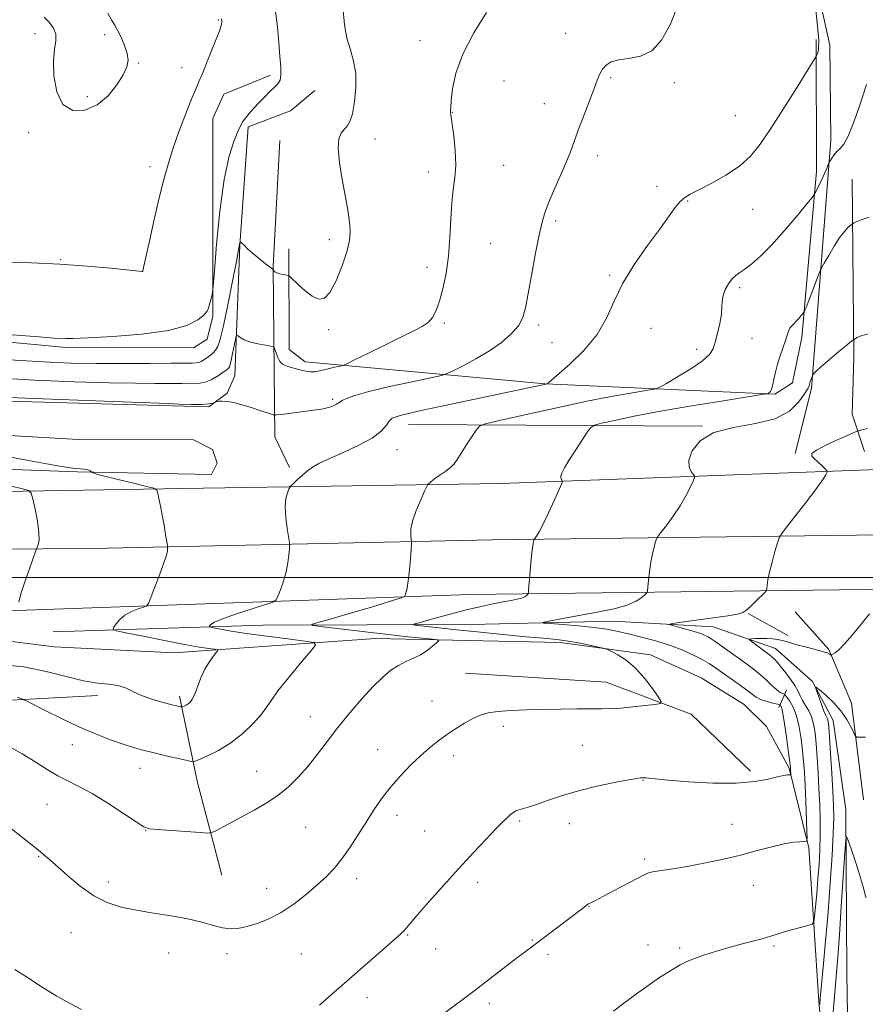
# Model space of a CAD drawing. Extents: x 2154800 to 2157700, y 322300 to 325200.
# Drawn here: x 2156011 to 2156284, y 324362 to 324681 of the extents above; entities that cross this region are included whole.
import ezdxf

# ---------------------------------------------------------------- set-up
doc = ezdxf.new("R2010")
doc.units = 0
doc.header["$MEASUREMENT"] = 0
for name, color, linetype, lineweight in [('32000', 7, 'Continuous', 0), ('DTM HARD BREAKLINE', 7, 'Continuous', 0), ('DTM SPOT ELEVATION', 2, 'Continuous', 13), ('INDEX CONTOUR', 41, 'Continuous', 13), ('INTERMEDIATE CONTOUR', 44, 'Continuous', 0)]:
    doc.layers.add(name, color=color, linetype=linetype, lineweight=lineweight)

msp = doc.modelspace()

# ---------------------------------------------------------------- linework, layer by layer
at = {"layer": '32000', "flags": 128}
msp.add_lwpolyline([(2157500, 324500), (2155000, 324500)], dxfattribs=at)
at = {"layer": 'DTM HARD BREAKLINE', "extrusion": (0.0550382988621748, -0.0003351765365399137, 0.9984841878142325), "elevation": 119626.9542384632, "flags": 128}
msp.add_lwpolyline([(337673.9269564655, -2150796.075196558), (337673.9269564655, -2150891.461550404)], dxfattribs=at)
at = {"layer": 'DTM HARD BREAKLINE', "extrusion": (0.03976137589157448, 0.0521214027545566, 0.9978488825278637), "elevation": 103709.6845886923, "flags": 128}
msp.add_lwpolyline([(-1517083.137457338, -1562076.860679582), (-1517158.492115508, -1562135.894050585), (-1517234.261285173, -1562190.94486955), (-1517292.268220649, -1562233.213617943), (-1517345.811957734, -1562271.197926761)], dxfattribs=at)
at = {"layer": 'DTM HARD BREAKLINE', "extrusion": (0.08802952986080842, -0.04876010677446341, 0.9949237427360089), "elevation": 175045.8225401535, "flags": 128}
msp.add_lwpolyline([(1328640.106308668, -1720121.435604256), (1328640.106308669, -1720106.72851413)], dxfattribs=at)
at = {"layer": 'DTM HARD BREAKLINE', "extrusion": (0.1954006553108862, 0.4322262495476802, 0.880340305283146), "elevation": 562508.531460506, "flags": 128}
msp.add_lwpolyline([(-1831147.445600647, -1041728.812055258), (-1831147.445600647, -1041735.705806051)], dxfattribs=at)
at = {"layer": 'DTM HARD BREAKLINE', "extrusion": (-0.5239095726892062, -0.201393443490983, 0.8276227646479148), "elevation": -1194040.223739819, "flags": 128}
msp.add_lwpolyline([(470756.2305219769, 1762537.265750832), (470784.3839464977, 1762531.671442318), (470815.2689721058, 1762527.591516682)], dxfattribs=at)
at = {"layer": 'DTM HARD BREAKLINE'}
for points in [[(2156261.7, 324540.17, 1060.21), (2156267.01, 324561.22, 1061.76), (2156273.24, 324641.66, 1066.43), (2156272.95, 324672.41, 1067.46), (2156262.08, 324721.52, 1068.24)], [(2156268.48, 324674.28, 1068.24), (2156268.67, 324631.44, 1066.39), (2156263.89, 324577.73, 1063.57), (2156260.85, 324563.07, 1063.36), (2156255.15, 324559.41, 1063.87), (2156180.89, 324562.73, 1068.03), (2156102.98, 324569.83, 1072.76), (2156097.85, 324573.81, 1073.2), (2156097.75, 324606.47, 1074.29)], [(2156091.81, 324662.65, 1076.34), (2156076.6, 324656.56, 1077.24), (2156073.07, 324648.68, 1077.18), (2156073.05, 324584.63, 1075.84), (2156071.21, 324577.19, 1075.42), (2156066.78, 324574.39, 1075.5), (2156024.36, 324574.62, 1075.77), (2155946.45, 324581.93, 1075.9), (2155914.57, 324589.26, 1076.19), (2155896.13, 324609.45, 1076.99)], [(2155889.55, 324582.31, 1074.24), (2155898.32, 324574.55, 1072.1), (2155932.98, 324565.55, 1070.5), (2155984.17, 324557.77, 1069.53), (2156055.88, 324555.7, 1069.78), (2156071.79, 324555.21, 1069.87), (2156077.69, 324559.72, 1070.2), (2156080.18, 324565.26, 1071.09), (2156081.8, 324607.63, 1073.97), (2156084.51, 324645.95, 1075.69), (2156098.25, 324651.17, 1075.16), (2156106.07, 324657.69, 1075.1)], [(2156094.77, 324641.47, 1074.87), (2156092.62, 324600.72, 1074.07), (2156092.94, 324566.79, 1071.36), (2156093.15, 324545.58, 1069.34), (2156097.91, 324535.66, 1068.31)], [(2156284.18, 324540.81, 1059.01), (2156280.24, 324552.86, 1060.8), (2156280.71, 324571.11, 1061.68), (2156280.15, 324629, 1064.77)], [(2156029.15, 324534.23, 1070.12), (2156072.64, 324533.37, 1068.99), (2156074.51, 324537, 1068.77), (2156072.98, 324541.44, 1068.77), (2156066.8, 324544.56, 1068.82), (2156029.47, 324544.63, 1068.71), (2155977.27, 324547.73, 1069.28), (2155918.63, 324557.99, 1071.34)], [(2155020.4, 324442.6, 1105.99), (2155051.78, 324451.78, 1104.53), (2155088.69, 324462.47, 1104.32), (2155184.2, 324485.92, 1102.62), (2155287.63, 324502.83, 1100.59), (2155395.26, 324512.76, 1097.17), (2155508.51, 324519.01, 1093.24), (2155625.73, 324521.37, 1088.42), (2155776.02, 324524.67, 1082.58), (2155920.95, 324526.47, 1076.58), (2156070.01, 324528.94, 1069.26), (2156166.35, 324530.48, 1064.94), (2156288.5, 324534.96, 1059.24), (2156406.37, 324534.43, 1053.16), (2156532.26, 324537.5, 1048.28), (2156683.72, 324539.15, 1043.95)], [(2155025.22, 324425.08, 1105.61), (2155096.16, 324445.8, 1103.46), (2155198.63, 324470.33, 1101.9), (2155293.67, 324485.26, 1099.85), (2155379.26, 324493.1, 1097.29), (2155482.91, 324498.6, 1093.64), (2155629.66, 324502.51, 1088.58), (2155781.43, 324504.96, 1082.07), (2155913.66, 324508.23, 1076.5), (2156038.9, 324509.43, 1070.99), (2156163.61, 324512.13, 1064.68), (2156306.88, 324514, 1057.47), (2156448.11, 324517.86, 1051.36), (2156567.82, 324521.01, 1046.9), (2156684.09, 324521.66, 1044.07)], [(2155028.53, 324407.27, 1103.89), (2155083.98, 324425.58, 1103.03), (2155161.33, 324445.14, 1101.8), (2155244.3, 324460.2, 1099.63), (2155328.97, 324471.77, 1098.07), (2155429.8, 324479.76, 1095.37), (2155547.63, 324482.75, 1090.78), (2155668.98, 324484.74, 1085.86), (2155797.1, 324484.18, 1081.39), (2155915.36, 324485.94, 1076.41), (2156024.7, 324489.88, 1071.31), (2156156.37, 324494.45, 1064.98), (2156284.49, 324496.12, 1058.34), (2156402.79, 324497.29, 1052.64), (2156548.76, 324498.07, 1047.65), (2156678.89, 324500.83, 1044.06), (2156684.54, 324500.95, 1043.95)], [(2156283.86, 324427.96, 1055.1), (2156279.96, 324459.27, 1056.49), (2156272.6, 324476.67, 1058.18), (2156261.69, 324488.9, 1059.21)], [(2156282.16, 324071.72, 1039.65), (2156280.27, 324158.66, 1042.38), (2156279.14, 324231.61, 1045.41), (2156279.49, 324305.85, 1049.27), (2156278.44, 324371.59, 1052.45), (2156278.14, 324424.83, 1054.27), (2156274.05, 324453.63, 1055.33), (2156267.35, 324466.29, 1056.08), (2156255.37, 324476.99, 1057.18), (2156235.16, 324484.01, 1059.05), (2156202.9, 324485.82, 1061.11), (2156156.67, 324484.75, 1062.85), (2156089.23, 324484.52, 1066.89), (2156021.38, 324482.39, 1071.22)], [(2155793.19, 324479.36, 1081.16), (2155900.5, 324480.39, 1075.93), (2155982.14, 324482.44, 1072.88), (2156021.64, 324477.52, 1071.37), (2156060.47, 324475.56, 1070.9), (2156125.75, 324480.21, 1066.85), (2156185.57, 324478.88, 1064.41), (2156214.88, 324474.91, 1063.61), (2156231.28, 324467.44, 1063.55), (2156245.15, 324458.87, 1063.32), (2156252.43, 324451.73, 1062.92), (2156259.77, 324438.23, 1062.2), (2156266.17, 324412.41, 1059.81), (2156269.4, 324362.81, 1056.17), (2156273.93, 324310.68, 1052.3), (2156274.81, 324263.18, 1048.58), (2156274.02, 324213.12, 1045.49), (2156274.75, 324159.25, 1043.73), (2156276.59, 324099.88, 1041.98), (2156276.86, 324071.46, 1041.37)], [(2156035.79, 324461.74, 1069.62), (2155991.48, 324459.41, 1066.63), (2155966.71, 324454.93, 1064.57), (2155951.89, 324452.03, 1063.12), (2155936.84, 324451.46, 1063.19), (2155918.84, 324448.32, 1062.72), (2155868.47, 324459.29, 1067.37), (2155828.54, 324465.06, 1072.83), (2155782.48, 324468.01, 1076.15), (2155740.9, 324469.52, 1079.79), (2155716.29, 324469.92, 1081.45)], [(2156154.91, 324469.03, 1065.18), (2156200.54, 324466.08, 1064.78), (2156228, 324455.74, 1063.61), (2156247.27, 324437.26, 1062.58)]]:
    msp.add_polyline3d(points, dxfattribs=at)
at = {"layer": 'DTM SPOT ELEVATION'}
for p in [(2156074.89, 324680.51, 1078.13), (2156187.43, 324676.21, 1070.79), (2156015.44, 324676.1, 1079.82), (2156038.07, 324675.74, 1080.33), (2156140.24, 324673.87, 1072.48), (2156049.02, 324666.57, 1079.89), (2156063.12, 324665.09, 1078.6), (2156167.37, 324660.82, 1071.34), (2156201.91, 324661.86, 1069.79), (2156222.55, 324660.23, 1069.76), (2156032.42, 324655.7, 1080.39), (2156180.44, 324653.41, 1070.76), (2156150.65, 324650.59, 1071.97), (2156242.32, 324649.52, 1068.99), (2156013.44, 324644.04, 1079.65), (2156125.62, 324641.96, 1073.35), (2156197.75, 324636.65, 1069.49), (2156052.69, 324633.08, 1078.43), (2156167.28, 324633.5, 1071.13), (2156142.89, 324631.29, 1072.57), (2156216.99, 324626.64, 1068.33), (2156226.95, 324621.92, 1067.91), (2156247.92, 324619.26, 1067.16), (2156184.13, 324615.39, 1069.71), (2156110.84, 324609.42, 1074.39), (2156163.13, 324608.25, 1070.96), (2156023.8, 324602.88, 1078.08), (2156142.43, 324600.41, 1072.6), (2156050.3, 324599.19, 1078.01), (2156201.66, 324597.81, 1068.21), (2156243.7, 324593.87, 1065.71), (2156148.1, 324582.41, 1071.74), (2156178.59, 324581.74, 1069.66), (2156215.01, 324580.65, 1067.06), (2156110.56, 324580.24, 1073.83), (2156247.73, 324577.44, 1064.98), (2156182.98, 324576.05, 1069.04), (2156229.77, 324573.85, 1066.48), (2156111.95, 324557.65, 1070.26), (2156132.78, 324541.35, 1067.22), (2156144.08, 324459.99, 1064.74), (2156104.69, 324454.87, 1066.81), (2156167.24, 324451.73, 1063.51), (2156027.53, 324445.81, 1067.22), (2156126.49, 324444.26, 1064.65), (2156192.8, 324445.62, 1062.91), (2156151.09, 324442.24, 1063.54), (2156049.52, 324438.21, 1067.29), (2156087.25, 324437.18, 1066.81), (2156212.39, 324434.32, 1061.93), (2156019.36, 324426.56, 1065.02), (2156132.73, 324423, 1063.51), (2156051.33, 324418.06, 1065.96), (2156103.2, 324419.06, 1065.05), (2156172.45, 324421.07, 1061.79), (2156188.62, 324420.22, 1061.31), (2156241.24, 324420.05, 1060.53), (2156141.72, 324417.87, 1062.87), (2156016.62, 324409.66, 1063.88), (2156212.97, 324408.85, 1060.28), (2156119.63, 324402.4, 1063.53), (2156039.26, 324401.34, 1064.53), (2156090.51, 324399.36, 1064.7), (2156158.91, 324401.22, 1061.59), (2156248.17, 324400.31, 1059.48), (2156194.95, 324393.5, 1059.96), (2156027.14, 324384.92, 1063.08), (2156136.19, 324384.22, 1061.89), (2156145.32, 324379.66, 1061.21), (2156176.59, 324382.53, 1060.1), (2156214.09, 324380.96, 1058.69), (2156224.35, 324380, 1058.31), (2156254.88, 324380.64, 1057.73), (2156058.75, 324378.36, 1063.22), (2156077.64, 324378.2, 1063.58), (2156101.73, 324378.06, 1063.05), (2156181.66, 324377.95, 1059.7), (2156123.04, 324363.94, 1061.47), (2156162.69, 324362.02, 1059.59)]:
    msp.add_point(p, dxfattribs=at)
at = {"layer": 'INDEX CONTOUR', "flags": 128}
for points, elevation in [([(2155997.483, 324558.6840000001), (2156012.3461, 324558.0690000001), (2156029.338, 324557.3950000001), (2156043.731, 324556.8400000001), (2156058.599, 324556.2870000001), (2156062.026, 324556.137), (2156065.996, 324556.0070000001), (2156069.518, 324556.0030000001), (2156071.834, 324556.1930000001), (2156073.101, 324556.4890000001), (2156073.708, 324556.7640000001), (2156074.012, 324556.9219000001), (2156074.243, 324556.9870000001), (2156074.6, 324557.0160000001), (2156075.239, 324557.0490000001), (2156076.143, 324557.0610000001), (2156077.254, 324557.012), (2156078.562, 324556.8551), (2156080.248, 324556.512), (2156082.542, 324555.9000000001), (2156085.517, 324554.991), (2156088.613, 324553.991), (2156091.115, 324553.164), (2156092.583, 324552.714), (2156093.678, 324552.6200000001), (2156095.341, 324552.7980000001), (2156104.951, 324554.0310000001), (2156107.286, 324554.3430000001), (2156108.879, 324554.6030000001), (2156110.113, 324554.8940000001), (2156111.286, 324555.278), (2156112.352, 324555.7080000001), (2156113.181, 324556.115), (2156113.719, 324556.4570000001), (2156114.211, 324556.8110000001), (2156114.979, 324557.2830000001), (2156116.401, 324557.969), (2156119.069, 324558.9260000001), (2156123.632, 324560.2060000001), (2156130.3121, 324561.79), (2156137.627, 324563.3970000001), (2156143.67, 324564.6810000001), (2156147.12, 324565.4350000001), (2156149.007, 324566.0200000001), (2156150.947, 324566.9360000001), (2156154.166, 324568.562), (2156158.316, 324570.7870000001), (2156162.66, 324573.376), (2156166.555, 324576.1170000001), (2156169.746, 324578.876), (2156172.075, 324581.5420000001), (2156173.489, 324584.1460000001), (2156174.363, 324587.2880000001), (2156176.283, 324597.8060000001), (2156177.549, 324604.5200000001), (2156178.711, 324610.4491000001), (2156179.611, 324614.615), (2156180.496, 324617.736), (2156181.715, 324620.9600000001), (2156183.49, 324625.115), (2156185.534, 324629.7740000001), (2156187.431, 324634.192), (2156188.89, 324637.8570000001), (2156190.121, 324641.197), (2156191.455, 324644.8700000001), (2156193.118, 324649.2990000001), (2156196.453, 324658.0630000001), (2156197.574, 324661.0530000001), (2156198.435, 324663.1180000001), (2156199.314, 324664.6420000001), (2156200.479, 324665.9330000001), (2156202.166, 324666.9760000001), (2156204.599, 324667.6790000001), (2156207.878, 324668.0900000001), (2156211.611, 324668.8150000001), (2156215.28, 324670.6040000001), (2156218.476, 324674.0320000001), (2156221.23, 324678.986), (2156223.682, 324685.1850000001)], 1070), ([(2156018.493, 324681.4350000001), (2156020.114, 324679.8140000001), (2156021.43, 324677.9390000001), (2156022.177, 324675.9210000001), (2156022.208, 324673.768), (2156021.84, 324671.0800000001), (2156021.509, 324667.3601), (2156021.626, 324662.41), (2156022.518, 324657.2450000001), (2156024.487, 324653.1790000001), (2156027.678, 324651.2471), (2156031.598, 324651.3450000001), (2156035.6, 324653.088), (2156039.123, 324656.0340000001), (2156041.9701, 324659.512), (2156044.035, 324662.7960000001), (2156045.244, 324665.3620000001), (2156045.656, 324667.5030000001), (2156045.364, 324669.7170000001), (2156044.498, 324672.3341000001), (2156043.339, 324675.0210000001), (2156042.205, 324677.2750000001), (2156041.302, 324678.8330000001), (2156040.378, 324680.3720000001), (2156039.0681, 324682.8050000001)], 1080), ([(2156147.404, 324358.3540000001), (2156158.012, 324366.3500000001), (2156163.329, 324370.3960000001), (2156171.935, 324376.9840000001), (2156174.672, 324379.0530000001), (2156179.166, 324382.4020000001), (2156192.37, 324392.403), (2156193.404, 324393.2040000001), (2156194.568, 324394.16), (2156194.766, 324394.2740000001), (2156195.765, 324394.7590000001), (2156197.07, 324395.414), (2156199.4571, 324396.6509000001), (2156203.102, 324398.5760000001), (2156210.743, 324402.6540000001), (2156212.98, 324403.8300000001), (2156214.483, 324404.4460000001), (2156216.1349, 324404.8), (2156222.212, 324405.6460000001), (2156226.748, 324406.3800000001), (2156232.176, 324407.4240000001), (2156238.082, 324408.7029), (2156243.972, 324410.1050000001), (2156249.408, 324411.512), (2156254.1781, 324412.768), (2156258.127, 324413.7089000001), (2156261.143, 324414.2260000001), (2156263.284, 324414.4220000001), (2156264.65, 324414.4570000001), (2156265.357, 324414.5850000001), (2156265.584, 324415.4530000001), (2156265.529, 324417.8040000001), (2156265.14, 324427.3900000001), (2156264.912, 324432.6120000001), (2156264.698, 324436.861), (2156264.459, 324440.4350000001), (2156264.14, 324443.9290000001), (2156263.687, 324447.7600000001), (2156263.0499, 324451.6550000001), (2156262.181, 324455.1681000001), (2156261.081, 324457.937), (2156259.952, 324459.9380000001), (2156259.046, 324461.2340000001), (2156258.533, 324461.915), (2156258.265, 324462.1830000001), (2156258.011, 324462.268), (2156257.568, 324462.393), (2156256.842, 324462.7570000001), (2156255.764, 324463.5550000001), (2156254.3, 324464.8991), (2156252.546, 324466.588), (2156250.634, 324468.3410000001), (2156248.646, 324469.9580000001), (2156246.477, 324471.566), (2156243.973, 324473.371), (2156238.112, 324477.648), (2156235.501, 324479.4870000001), (2156233.504, 324480.7490000001), (2156231.755, 324481.5980000001), (2156229.727, 324482.3020000001), (2156227.0919, 324483.0630000001), (2156224.315, 324483.8070000001), (2156222.058, 324484.3900000001), (2156220.953, 324484.7300000001), (2156221.499, 324484.9890000001), (2156224.164, 324485.388), (2156239.9391, 324487.6060000001), (2156243.032, 324488.088), (2156244.729, 324488.611), (2156246.055, 324489.5460000001), (2156247.781, 324491.1170000001), (2156249.6701, 324492.9390000001), (2156251.229, 324494.4800000001), (2156252.098, 324495.3691000001), (2156252.433, 324495.8850000001), (2156252.523, 324496.4710000001), (2156252.626, 324497.5190000001), (2156252.883, 324499.2200000001), (2156253.404, 324501.7160000001), (2156254.239, 324504.991), (2156255.186, 324508.4080000001), (2156255.979, 324511.1720000001), (2156256.51, 324512.8140000001), (2156257.296, 324514.1730000001), (2156259.014, 324516.415), (2156262.053, 324520.2980000001), (2156265.67, 324524.9600000001), (2156268.838, 324529.1310000001), (2156270.776, 324531.8370000001), (2156271.687, 324533.273), (2156272.02, 324533.9310000001), (2156272.127, 324534.2640000001), (2156271.974, 324534.5780000001), (2156271.428, 324535.143), (2156270.428, 324536.1321), (2156269.184, 324537.3410000001), (2156267.976, 324538.469), (2156267.132, 324539.322), (2156267.1751, 324540.1410000001), (2156268.673, 324541.2740000001), (2156271.889, 324542.9291000001), (2156275.85, 324544.7590000001), (2156279.273, 324546.2760000001), (2156281.243, 324547.1320000001), (2156282.306, 324547.5300000001), (2156283.372, 324547.812), (2156285.131, 324548.2550000001)], 1060), ([(2156003.87, 324471.768), (2156011.809, 324471.023), (2156019.133, 324469.5870000001), (2156025.614, 324467.8780000001), (2156031.152, 324466.4660000001), (2156035.69, 324465.7470000001), (2156039.355, 324465.425), (2156042.315, 324465.0320000001), (2156044.781, 324464.214), (2156047.127, 324463.0761000001), (2156049.766, 324461.8400000001), (2156052.944, 324460.6960000001), (2156056.239, 324459.7280000001), (2156059.061, 324458.9880000001), (2156062.64, 324458.1030000001), (2156062.931, 324458.0430000001), (2156063.123, 324458.0560000001), (2156063.377, 324458.1510000001), (2156063.818, 324458.3400000001), (2156064.406, 324458.6330000001), (2156065.063, 324459.0410000001), (2156065.73, 324459.616), (2156066.436, 324460.5790000001), (2156067.229, 324462.192), (2156068.153, 324464.5950000001), (2156069.228, 324467.4360000001), (2156070.4671, 324470.241), (2156071.842, 324472.6080000001), (2156073.159, 324474.4270000001), (2156074.181, 324475.6620000001), (2156074.691, 324476.3240000001), (2156074.55, 324476.6070000001), (2156073.635, 324476.7560000001), (2156071.782, 324476.9950000001), (2156068.652, 324477.4700000001), (2156063.862, 324478.3111), (2156057.3711, 324479.5630000001), (2156050.498, 324480.9440000001), (2156044.902, 324482.0870000001), (2156041.8229, 324482.7549000001), (2156040.825, 324483.2181000001), (2156041.052, 324483.8740000001), (2156041.8, 324485.0020000001), (2156042.973, 324486.42), (2156044.625, 324487.8300000001), (2156046.72, 324488.9840000001), (2156048.87, 324489.839), (2156050.595, 324490.403), (2156051.587, 324490.8), (2156052.21, 324491.6070000001), (2156052.999, 324493.5150000001), (2156054.323, 324496.92), (2156055.888, 324501.0290000001), (2156057.236, 324504.7550000001), (2156058.02, 324507.2540000001), (2156058.346, 324508.665), (2156058.43, 324509.3720000001), (2156058.445, 324509.7769000001), (2156058.378, 324510.366), (2156057.791, 324513.9480000001), (2156057.28, 324516.9500000001), (2156056.703, 324520.1540000001), (2156056.127, 324523.1130000001), (2156055.6149, 324525.5760000001), (2156055.235, 324527.3410000001), (2156054.904, 324528.3200000001), (2156053.96, 324528.8770000001), (2156051.593, 324529.491), (2156047.37, 324530.5020000001), (2156042.363, 324531.7160000001), (2156038.019, 324532.7990000001), (2156035.436, 324533.4979000001), (2156034.3, 324533.865), (2156033.949, 324534.0310000001), (2156033.815, 324534.1130000001), (2156033.719, 324534.1860000001), (2156033.317, 324534.5320000001), (2156032.886, 324534.7870000001), (2156032.241, 324534.9980000001), (2156031.338, 324535.1130000001), (2156030.115, 324535.1860000001), (2156028.512, 324535.3), (2156026.254, 324535.5680000001), (2156022.218, 324536.2179), (2156015.072, 324537.5100000001), (2156004.136, 324539.5900000001)], 1070)]:
    msp.add_lwpolyline(points, dxfattribs=dict(at, elevation=elevation))
at = {"layer": 'INTERMEDIATE CONTOUR', "flags": 128}
for points, elevation in [([(2156009.852, 324461.1720000001), (2156011.324, 324460.6250000001), (2156012.621, 324460.035), (2156018.816, 324456.8690000001), (2156024.021, 324454.2840000001), (2156029.663, 324451.6340000001), (2156035.0419, 324449.3330000001), (2156039.879, 324447.459), (2156043.999, 324446.0080000001), (2156047.352, 324444.9450000001), (2156050.375, 324444.1050000001), (2156053.634, 324443.2940000001), (2156057.464, 324442.3800000001), (2156064.338, 324440.7690000001), (2156066.088, 324440.41), (2156067.235, 324440.4850000001), (2156068.761, 324441.0560000001), (2156071.407, 324442.1890000001), (2156074.938, 324443.947), (2156078.879, 324446.3940000001), (2156082.772, 324449.4920000001), (2156086.231, 324452.7940000001), (2156088.893, 324455.7530000001), (2156090.604, 324458.0480000001), (2156092.066, 324460.2750000001), (2156094.1909, 324463.2570000001), (2156097.56, 324467.4800000001), (2156101.412, 324472.088), (2156104.649, 324475.8900000001), (2156106.294, 324478.0200000001), (2156105.837, 324478.9340000001), (2156102.89, 324479.415), (2156097.386, 324480.088), (2156090.573, 324480.9490000001), (2156084.021, 324481.8370000001), (2156078.999, 324482.6130000001), (2156075.548, 324483.2260000001), (2156073.409, 324483.6520000001), (2156072.31, 324483.8900000001), (2156071.953, 324484.0550000001), (2156072.035, 324484.289), (2156072.411, 324484.7260000001), (2156073.591, 324485.4700000001), (2156076.248, 324486.6179000001), (2156080.695, 324488.1840000001), (2156085.815, 324489.8470000001), (2156090.1299, 324491.202), (2156092.561, 324492.013), (2156093.612, 324492.7100000001), (2156094.183, 324493.888), (2156094.983, 324495.9790000001), (2156095.9471, 324498.7530000001), (2156096.819, 324501.8150000001), (2156097.4, 324504.7860000001), (2156097.725, 324507.361), (2156097.8851, 324509.2540000001), (2156097.948, 324510.3620000001), (2156097.88, 324511.327), (2156097.167, 324515.8640000001), (2156096.717, 324519.4430000001), (2156096.524, 324522.893), (2156096.755, 324525.5540000001), (2156097.238, 324527.3950000001), (2156097.718, 324528.5440000001), (2156098.031, 324529.1740000001), (2156098.396, 324529.6440000001), (2156099.125, 324530.3550000001), (2156100.427, 324531.584), (2156102.089, 324533.1050000001), (2156103.793, 324534.567), (2156105.389, 324535.7370000001), (2156107.394, 324536.861), (2156110.492, 324538.3050000001), (2156115.051, 324540.3200000001), (2156120.18, 324542.709), (2156124.675, 324545.16), (2156127.624, 324547.3950000001), (2156129.29, 324549.2690000001), (2156130.231, 324550.6680000001), (2156131.201, 324551.5860000001), (2156133.748, 324552.4540000001), (2156139.615, 324553.8090000001), (2156149.696, 324555.9820000001), (2156161.484, 324558.4870000001), (2156181.444, 324562.7180000001), (2156181.6869, 324562.8720000001), (2156181.7859, 324562.9620000001), (2156181.967, 324563.1550000001), (2156182.784, 324563.9050000001), (2156188.691, 324569.084), (2156193.291, 324573.5480000001), (2156197.543, 324578.6381000001), (2156200.633, 324583.9439000001), (2156203.125, 324589.4670000001), (2156205.926, 324595.3100000001), (2156209.667, 324601.4620000001), (2156213.858, 324607.459), (2156217.728, 324612.7260000001), (2156220.683, 324616.8110000001), (2156222.837, 324619.7670000001), (2156224.476, 324621.7720000001), (2156225.938, 324623.0650000001), (2156227.757, 324624.1250000001), (2156230.515, 324625.4940000001), (2156234.551, 324627.577), (2156239.228, 324630.2480000001), (2156243.664, 324633.2430000001), (2156247.241, 324636.442), (2156250.408, 324640.2970000001), (2156253.878, 324645.4020000001), (2156258.089, 324651.99), (2156262.38, 324658.8410000001), (2156268.435, 324668.6220000001), (2156268.606, 324668.9280000001), (2156268.738, 324669.2100000001), (2156268.92, 324669.6760000001), (2156269.134, 324670.3740000001), (2156269.334, 324671.5080000001), (2156269.353, 324673.9000000001), (2156268.993, 324678.5300000001), (2156268.15, 324685.834)], 1068), ([(2156002.343, 324564.6020000001), (2156015.282, 324563.9240000001), (2156028.183, 324563.3910000001), (2156039.497, 324563.04), (2156048.0711, 324562.8850000001), (2156054.33, 324562.849), (2156059.089, 324562.8320000001), (2156063.034, 324562.7720000001), (2156066.314, 324562.7590000001), (2156068.946, 324562.92), (2156070.973, 324563.3470000001), (2156072.554, 324563.9839000001), (2156073.875, 324564.7370000001), (2156075.08, 324565.5150000001), (2156076.142, 324566.2420000001), (2156077.5799, 324567.2661000001), (2156077.968, 324567.577), (2156078.235, 324567.8640000001), (2156078.4579, 324568.2490000001), (2156078.706, 324568.9920000001), (2156079.04, 324570.3830000001), (2156079.495, 324572.5550000001), (2156080.379, 324577.035), (2156080.619, 324578.1540000001), (2156080.843, 324578.4620000001), (2156081.24, 324578.2210000001), (2156081.984, 324577.6760000001), (2156083.18, 324576.9890000001), (2156084.912, 324576.3009000001), (2156087.162, 324575.7310000001), (2156089.4981, 324575.3030000001), (2156091.383, 324575.0170000001), (2156092.437, 324574.8320000001), (2156092.8979, 324574.5360000001), (2156093.162, 324573.8740000001), (2156093.554, 324572.6990000001), (2156094.119, 324571.278), (2156094.831, 324569.9850000001), (2156095.695, 324569.0980000001), (2156096.837, 324568.5090000001), (2156098.412, 324568.0129000001), (2156100.478, 324567.4641000001), (2156102.704, 324566.9510000001), (2156104.662, 324566.6190000001), (2156106.071, 324566.5780000001), (2156107.2361, 324566.7830000001), (2156108.6121, 324567.1540000001), (2156110.49, 324567.6080000001), (2156112.519, 324568.0580000001), (2156114.185, 324568.4120000001), (2156115.239, 324568.6720000001), (2156116.492, 324569.1980000001), (2156119.015, 324570.442), (2156123.486, 324572.6660000001), (2156128.991, 324575.3890000001), (2156134.221, 324577.9400000001), (2156138.147, 324579.8250000001), (2156140.8729, 324581.251), (2156142.784, 324582.6030000001), (2156144.228, 324584.2411000001), (2156145.409, 324586.4450000001), (2156146.496, 324589.4710000001), (2156147.602, 324593.501), (2156148.625, 324598.415), (2156149.409, 324604.0160000001), (2156149.86, 324610.0480000001), (2156150.136, 324616.0080000001), (2156150.462, 324621.3290000001), (2156150.976, 324625.6610000001), (2156151.494, 324629.5040000001), (2156151.749, 324633.5700000001), (2156151.561, 324638.2980000001), (2156151.098, 324643.0330000001), (2156150.616, 324646.8450000001), (2156150.121, 324650.5320000001), (2156150.098, 324651.0520000001), (2156150.145, 324652.1790000001), (2156150.3201, 324654.4360000001), (2156150.752, 324658.2080000001), (2156151.8461, 324663.3360000001), (2156154.072, 324669.5250000001), (2156157.6471, 324676.3640000001), (2156161.755, 324682.9660000001)], 1072), ([(2156007.202, 324570.5190000001), (2156018.218, 324569.7790000001), (2156027.027, 324569.388), (2156035.263, 324569.241), (2156044.066, 324569.241), (2156052.611, 324569.3100000001), (2156059.579, 324569.3770000001), (2156066.436, 324569.403), (2156067.708, 324569.474), (2156068.5771, 324569.6570000001), (2156069.254, 324569.9300000001), (2156069.821, 324570.2530000001), (2156070.3519, 324570.5970000001), (2156071.5619, 324571.4421000001), (2156072.335, 324572.0071), (2156073.165, 324572.7110000001), (2156073.959, 324573.5870000001), (2156074.674, 324574.8150000001), (2156075.458, 324577.153), (2156076.51, 324581.5080000001), (2156077.932, 324588.2880000001), (2156079.45, 324595.9280000001), (2156080.695, 324602.3640000001), (2156081.394, 324606.0580000001), (2156081.764, 324608.084), (2156081.865, 324608.3190000001), (2156081.911, 324608.3750000001), (2156082.01, 324608.452), (2156082.226, 324608.4270000001), (2156082.6369, 324608.148), (2156083.318, 324607.4950000001), (2156084.344, 324606.4790000001), (2156085.791, 324605.1459000001), (2156087.651, 324603.5800000001), (2156089.583, 324602.04), (2156091.164, 324600.8250000001), (2156092.081, 324600.1510000001), (2156092.47, 324599.8950000001), (2156092.616, 324599.838), (2156092.647, 324599.7800000001), (2156092.6971, 324599.6290000001), (2156092.813, 324599.3540000001), (2156093.119, 324599.0020000001), (2156093.761, 324598.6410000001), (2156094.8039, 324598.327), (2156095.991, 324598.0800000001), (2156096.987, 324597.91), (2156097.592, 324597.7700000001), (2156098.145, 324597.398), (2156100.837, 324594.8210000001), (2156103.033, 324592.8470000001), (2156105.288, 324591.1020000001), (2156107.2869, 324590.1200000001), (2156109.13, 324590.3680000001), (2156111.021, 324592.2970000001), (2156113.0719, 324596.0930000001), (2156115.027, 324600.8780000001), (2156116.541, 324605.5050000001), (2156117.359, 324609.1010000001), (2156117.604, 324611.8599), (2156117.489, 324614.251), (2156117.185, 324616.7321000001), (2156116.6859, 324619.7450000001), (2156114.98, 324628.8520000001), (2156114.091, 324634.2990000001), (2156113.647, 324638.9820000001), (2156113.905, 324642.0960000001), (2156114.676, 324643.9440000001), (2156115.6579, 324645.1040000001), (2156116.604, 324646.1510000001), (2156117.473, 324647.6500000001), (2156118.274, 324650.16), (2156118.98, 324654.0160000001), (2156119.414, 324658.6470000001), (2156119.36, 324663.2570000001), (2156118.6911, 324667.2600000001), (2156117.644, 324670.9130000001), (2156116.543, 324674.6840000001), (2156115.696, 324678.9500000001), (2156115.345, 324683.7270000001)], 1074), ([(2156008.092, 324578.5530000001), (2156016.862, 324577.8780000001), (2156021.608, 324577.496), (2156025.409, 324577.339), (2156027.783, 324577.3611000001), (2156032.649, 324577.5560000001), (2156040.672, 324578.0200000001), (2156050.135, 324578.8230000001), (2156058.7309, 324580.028), (2156064.664, 324581.6340000001), (2156068.203, 324583.3850000001), (2156070.13, 324584.9610000001), (2156071.149, 324586.1400000001), (2156071.648, 324587.0910000001), (2156071.932, 324588.0790000001), (2156072.842, 324591.5020000001), (2156073.01, 324592.3030000001), (2156073.204, 324594.289), (2156073.59, 324599.1630000001), (2156074.304, 324607.9130000001), (2156075.353, 324618.6729000001), (2156076.716, 324628.8590000001), (2156078.328, 324636.4271000001), (2156079.946, 324641.4720000001), (2156081.288, 324644.6220000001), (2156082.173, 324646.501), (2156082.841, 324647.6960000001), (2156083.639, 324648.7870000001), (2156084.83, 324650.2290000001), (2156086.36, 324651.9730000001), (2156088.093, 324653.8450000001), (2156089.891, 324655.6820000001), (2156091.599, 324657.3590000001), (2156093.062, 324658.762), (2156094.151, 324659.8730000001), (2156094.846, 324661.0451), (2156095.156, 324662.7270000001), (2156095.111, 324665.2881000001), (2156094.831, 324668.7720000001), (2156094.4559, 324673.1479000001), (2156094.044, 324678.3330000001), (2156093.319, 324684.0610000001)], 1076), ([(2156005.605, 324602.153), (2156014.393, 324601.8670000001), (2156023.507, 324601.4710000001), (2156032.354, 324600.8510000001), (2156040.091, 324600.1450000001), (2156050.137, 324599.1060000001), (2156050.342, 324599.0950000001), (2156050.406, 324599.263), (2156050.669, 324600.3910000001), (2156052.559, 324608.9620000001), (2156054.116, 324615.941), (2156055.731, 324622.952), (2156057.2051, 324628.9280000001), (2156058.675, 324634.2100000001), (2156060.366, 324639.496), (2156062.403, 324645.2250000001), (2156064.517, 324650.8080000001), (2156066.344, 324655.4000000001), (2156067.641, 324658.474), (2156068.664, 324660.7860000001), (2156069.789, 324663.4120000001), (2156071.274, 324667.0900000001), (2156075.2081, 324677.0780000001), (2156075.708, 324678.3800000001), (2156075.94, 324679.16), (2156076.031, 324679.8210000001), (2156076.023, 324680.4270000001), (2156075.936, 324680.9620000001)], 1078), ([(2156006.153, 324445.8370000001), (2156011.303, 324442.9050000001), (2156015.7111, 324440.187), (2156019.467, 324437.7920000001), (2156022.845, 324435.7710000001), (2156026.14, 324434.0839000001), (2156029.718, 324432.3320000001), (2156033.966, 324430.0270000001), (2156039.0361, 324426.898), (2156044.131, 324423.5480000001), (2156048.2209, 324420.7990000001), (2156050.684, 324419.2480000001), (2156052.5309, 324418.5960000001), (2156055.183, 324418.3210000001), (2156069.01, 324417.3410000001), (2156071.487, 324417.2051000001), (2156072.803, 324417.3720000001), (2156074.086, 324417.9830000001), (2156086.5, 324424.6190000001), (2156090.367, 324426.8520000001), (2156094.111, 324429.3580000001), (2156097.583, 324432.1950000001), (2156100.821, 324435.371), (2156103.912, 324438.8810000001), (2156106.957, 324442.7210000001), (2156110.121, 324446.887), (2156113.583, 324451.3790000001), (2156117.431, 324456.1190000001), (2156121.372, 324460.7170000001), (2156125.024, 324464.7060000001), (2156128.104, 324467.736), (2156130.748, 324469.9280000001), (2156133.194, 324471.5160000001), (2156135.629, 324472.7380000001), (2156138.036, 324473.8180000001), (2156140.348, 324474.9820000001), (2156142.482, 324476.3670000001), (2156144.285, 324477.763), (2156145.589, 324478.8750000001), (2156146.205, 324479.4970000001), (2156145.8469, 324479.785), (2156144.211, 324479.9850000001), (2156141.042, 324480.3050000001), (2156136.299, 324480.8050000001), (2156129.993, 324481.5030000001), (2156122.394, 324482.3830000001), (2156108.792, 324484.0050000001), (2156105.582, 324484.4310000001), (2156105.072, 324484.7761000001), (2156106.825, 324485.3330000001), (2156110.363, 324486.322), (2156115.052, 324487.6490000001), (2156120.2169, 324489.1450000001), (2156125.216, 324490.6410000001), (2156129.54, 324491.9660000001), (2156132.713, 324492.9530000001), (2156134.438, 324493.5080000001), (2156135.126, 324493.8470000001), (2156135.366, 324494.2600000001), (2156135.642, 324495.0380000001), (2156136.005, 324496.4770000001), (2156136.401, 324498.8750000001), (2156136.78, 324502.3180000001), (2156137.104, 324506.0580000001), (2156137.34, 324509.1360000001), (2156137.462, 324510.8790000001), (2156137.471, 324511.7420000001), (2156137.3741, 324512.4670000001), (2156137.225, 324513.6830000001), (2156137.268, 324515.5860000001), (2156137.795, 324518.2610000001), (2156138.966, 324521.6510000001), (2156140.428, 324525.126), (2156141.698, 324527.914), (2156142.424, 324529.4660000001), (2156142.778, 324530.1200000001), (2156143.063, 324530.437), (2156143.543, 324530.8790000001), (2156144.32, 324531.523), (2156145.458, 324532.3450000001), (2156146.96, 324533.322), (2156148.6, 324534.4109000001), (2156150.092, 324535.5690000001), (2156151.25, 324536.7970000001), (2156152.295, 324538.2860000001), (2156153.546, 324540.2750000001), (2156155.2, 324542.8570000001), (2156158.384, 324547.7280000001), (2156159.413, 324548.986), (2156161.371, 324549.8040000001), (2156165.933, 324550.8820000001), (2156174.141, 324552.7160000001), (2156184.483, 324554.9830000001), (2156194.81, 324557.153), (2156203.333, 324558.8010000001), (2156209.708, 324559.92), (2156213.949, 324560.6070000001), (2156216.292, 324561.023), (2156217.865, 324561.589), (2156220.012, 324562.7910000001), (2156223.652, 324564.9310000001), (2156227.973, 324567.5850000001), (2156231.732, 324570.148), (2156234.007, 324572.1990000001), (2156235.149, 324574.0640000001), (2156235.8271, 324576.2530000001), (2156236.564, 324579.1070000001), (2156237.296, 324582.2720000001), (2156237.811, 324585.2250000001), (2156237.988, 324587.5810000001), (2156238.059, 324589.513), (2156238.3489, 324591.3360000001), (2156239.09, 324593.268), (2156240.159, 324595.1450000001), (2156241.342, 324596.7079), (2156242.499, 324597.8070000001), (2156243.792, 324598.7280000001), (2156245.458, 324599.8670000001), (2156247.7, 324601.5870000001), (2156250.584, 324604.1341000001), (2156254.1461, 324607.7210000001), (2156258.28, 324612.3430000001), (2156262.3351, 324617.1270000001), (2156265.521, 324620.9830000001), (2156267.295, 324623.164), (2156268.106, 324624.2970000001), (2156268.646, 324625.3510000001), (2156270.435, 324629.1310000001), (2156271.335, 324631.0760000001), (2156271.959, 324632.4820000001), (2156272.329, 324633.3730000001), (2156272.64, 324634.17), (2156272.7781, 324634.4440000001), (2156273.06, 324634.941), (2156273.577, 324635.817), (2156274.308, 324636.9010000001), (2156275.205, 324637.9450000001), (2156276.237, 324638.8690000001), (2156277.4549, 324640.2750000001), (2156278.926, 324642.9380000001), (2156280.658, 324647.2830000001), (2156282.405, 324652.338), (2156284.803, 324659.6800000001)], 1066), ([(2156005.302, 324420.6010000001), (2156017.14, 324411.2030000001), (2156018.337, 324410.2050000001), (2156020.012, 324408.7530000001), (2156025.967, 324403.4530000001), (2156030.131, 324400.0100000001), (2156034.5441, 324396.92), (2156038.893, 324394.714), (2156043.374, 324393.2420000001), (2156048.309, 324392.1860000001), (2156053.87, 324391.2650000001), (2156059.629, 324390.3590000001), (2156065.011, 324389.3890000001), (2156069.5541, 324388.322), (2156073.26, 324387.3060000001), (2156076.25, 324386.5380000001), (2156078.701, 324386.1810000001), (2156081.03, 324386.2660000001), (2156083.714, 324386.789), (2156087.103, 324387.7659000001), (2156091.041, 324389.2810000001), (2156095.246, 324391.4350000001), (2156099.4459, 324394.2440000001), (2156103.412, 324397.3800000001), (2156106.925, 324400.4320000001), (2156109.853, 324403.1300000001), (2156112.414, 324405.7860000001), (2156114.9111, 324408.8550000001), (2156117.572, 324412.6460000001), (2156120.317, 324416.8750000001), (2156122.989, 324421.1120000001), (2156125.495, 324425.0260000001), (2156128.001, 324428.6780000001), (2156130.737, 324432.2290000001), (2156133.847, 324435.7810000001), (2156137.14, 324439.1889000001), (2156140.339, 324442.2480000001), (2156143.246, 324444.8210000001), (2156145.984, 324447.0250000001), (2156148.753, 324449.0460000001), (2156151.686, 324451.0110000001), (2156154.625, 324452.822), (2156157.347, 324454.3221), (2156159.753, 324455.4011000001), (2156162.264, 324456.1200000001), (2156165.432, 324456.5850000001), (2156169.652, 324456.893), (2156174.704, 324457.0960000001), (2156180.214, 324457.236), (2156185.8, 324457.3480000001), (2156191.044, 324457.4300000001), (2156195.52, 324457.4731000001), (2156198.991, 324457.4840000001), (2156201.984, 324457.5340000001), (2156205.215, 324457.714), (2156209.136, 324458.0730000001), (2156213.135, 324458.5100000001), (2156216.336, 324458.887), (2156218.049, 324459.1770000001), (2156218.3221, 324459.8070000001), (2156217.389, 324461.317), (2156215.494, 324464.0290000001), (2156212.924, 324467.3950000001), (2156209.973, 324470.6500000001), (2156206.952, 324473.1730000001), (2156204.226, 324474.9290000001), (2156202.176, 324476.0320000001), (2156200.982, 324476.6219000001), (2156200.015, 324476.9580000001), (2156198.447, 324477.3280000001), (2156195.686, 324477.9400000001), (2156192.087, 324478.6850000001), (2156188.243, 324479.3730000001), (2156184.501, 324479.8740000001), (2156180.234, 324480.2980000001), (2156174.567, 324480.8130000001), (2156167.023, 324481.535), (2156158.701, 324482.3640000001), (2156151.095, 324483.148), (2156145.39, 324483.762), (2156141.541, 324484.1990000001), (2156139.191, 324484.4780000001), (2156138.099, 324484.6560000001), (2156138.477, 324484.9390000001), (2156140.645, 324485.5680000001), (2156144.712, 324486.6950000001), (2156149.916, 324488.1030000001), (2156155.276, 324489.4830000001), (2156159.988, 324490.589), (2156163.931, 324491.4231000001), (2156167.158, 324492.05), (2156169.723, 324492.5330000001), (2156171.69, 324492.9380000001), (2156173.123, 324493.3291000001), (2156174.093, 324493.7480000001), (2156174.697, 324494.1470000001), (2156175.0371, 324494.4561000001), (2156175.216, 324494.7220000001), (2156175.334, 324495.464), (2156175.495, 324497.316), (2156175.771, 324500.626), (2156176.114, 324504.588), (2156176.45, 324508.1090000001), (2156176.717, 324510.3500000001), (2156176.908, 324511.496), (2156177.031, 324511.991), (2156177.108, 324512.2289000001), (2156177.223, 324512.4271000001), (2156177.472, 324512.7530000001), (2156177.958, 324513.415), (2156178.79, 324514.7770000001), (2156180.084, 324517.2430000001), (2156181.856, 324520.9650000001), (2156183.7429, 324525.089), (2156185.2821, 324528.513), (2156186.1281, 324530.4240000001), (2156186.39, 324531.1769000001), (2156186.295, 324531.4170000001), (2156186.057, 324531.6909), (2156185.852, 324532.1580000001), (2156185.8469, 324532.8810000001), (2156186.197, 324533.9460000001), (2156187.0249, 324535.5460000001), (2156188.442, 324537.8990000001), (2156190.45, 324541.0540000001), (2156192.615, 324544.3830000001), (2156194.391, 324547.089), (2156195.494, 324548.6140000001), (2156196.686, 324549.3520000001), (2156198.987, 324549.9360000001), (2156203.245, 324550.8770000001), (2156209.616, 324552.1980000001), (2156218.082, 324553.8040000001), (2156228.277, 324555.566), (2156238.454, 324557.2320000001), (2156250.966, 324559.2220000001), (2156252.648, 324559.5070000001), (2156253.005, 324559.616), (2156253.23, 324559.7540000001), (2156253.508, 324559.9660000001), (2156253.776, 324560.2590000001), (2156253.991, 324560.6680000001), (2156254.194, 324561.3500000001), (2156254.4459, 324562.4940000001), (2156254.804, 324564.2280000001), (2156255.3051, 324566.4570000001), (2156255.9851, 324569.0249000001), (2156256.844, 324571.7600000001), (2156258.558, 324576.714), (2156259.14, 324578.4670000001), (2156259.591, 324579.7489000001), (2156260.045, 324580.7060000001), (2156260.614, 324581.4800000001), (2156261.295, 324582.191), (2156262.06, 324582.952), (2156262.866, 324583.8300000001), (2156263.611, 324584.6980000001), (2156264.493, 324585.7700000001), (2156264.636, 324585.9700000001), (2156264.732, 324586.1570000001), (2156264.903, 324586.5320000001), (2156265.273, 324587.4220000001), (2156265.967, 324589.1820000001), (2156267.033, 324591.964), (2156269.2151, 324597.7270000001), (2156269.808, 324599.2610000001), (2156270.305, 324600.312), (2156271.13, 324601.7800000001), (2156272.577, 324604.2860000001), (2156274.405, 324607.3400000001), (2156276.24, 324610.17), (2156277.772, 324612.1720000001), (2156278.929, 324613.4040000001), (2156279.706, 324614.089), (2156280.161, 324614.4510000001), (2156280.623, 324614.7230000001), (2156281.488, 324615.137), (2156283.113, 324615.8500000001), (2156285.704, 324616.7230000001)], 1064), ([(2156107.595, 324361.5080000001), (2156111.672, 324365.0360000001), (2156116.492, 324369.2320000001), (2156132.904, 324383.5920000001), (2156134.247, 324384.7940000001), (2156135.008, 324385.5650000001), (2156135.727, 324386.4280000001), (2156136.965, 324387.9390000001), (2156139.288, 324390.6630000001), (2156143.054, 324394.9440000001), (2156147.791, 324400.236), (2156152.817, 324405.7760000001), (2156157.527, 324410.888), (2156161.619, 324415.2580000001), (2156164.865, 324418.6590000001), (2156167.126, 324420.9600000001), (2156168.616, 324422.393), (2156169.639, 324423.2840000001), (2156170.471, 324423.9120000001), (2156171.287, 324424.3830000001), (2156172.235, 324424.7560000001), (2156175.277, 324425.6140000001), (2156177.883, 324426.447), (2156181.503, 324427.7260000001), (2156186.0799, 324429.2919000001), (2156191.491, 324430.9160000001), (2156197.475, 324432.3910000001), (2156203.213, 324433.6030000001), (2156207.747, 324434.4639000001), (2156210.3981, 324434.9220000001), (2156211.601, 324435.0910000001), (2156212.418, 324435.1400000001), (2156212.832, 324435.1420000001), (2156213.401, 324435.0980000001), (2156214.345, 324434.9760000001), (2156216.424, 324434.7420000001), (2156220.532, 324434.3580000001), (2156227.144, 324433.8420000001), (2156235.06, 324433.4210000001), (2156242.6589, 324433.3750000001), (2156248.6421, 324433.8810000001), (2156252.992, 324434.6890000001), (2156256.012, 324435.4450000001), (2156257.996, 324435.8780000001), (2156259.194, 324436.04), (2156260.169, 324436.0800000001), (2156260.285, 324436.1590000001), (2156260.294, 324436.3730000001), (2156260.237, 324437.719), (2156260.204, 324438.2150000001), (2156260.0809, 324439.3060000001), (2156259.779, 324441.702), (2156259.246, 324445.773), (2156258.592, 324450.5330000001), (2156257.965, 324454.6520000001), (2156257.485, 324457.126), (2156257.157, 324458.2430000001), (2156256.954, 324458.6140000001), (2156256.805, 324458.7661000001), (2156256.456, 324458.8850000001), (2156254.086, 324459.4120000001), (2156252.214, 324459.8970000001), (2156250.439, 324460.5030000001), (2156249.056, 324461.2320000001), (2156247.744, 324462.1950000001), (2156246.025, 324463.5310000001), (2156243.589, 324465.3030000001), (2156235.876, 324470.7230000001), (2156233.861, 324472.0760000001), (2156231.608, 324473.4130000001), (2156228.766, 324474.8770000001), (2156225.316, 324476.4170000001), (2156221.324, 324477.9290000001), (2156216.906, 324479.3250000001), (2156212.39, 324480.5690000001), (2156208.154, 324481.6360000001), (2156204.417, 324482.5140000001), (2156200.747, 324483.2320000001), (2156196.554, 324483.834), (2156191.524, 324484.3480000001), (2156186.453, 324484.762), (2156182.416, 324485.0520000001), (2156180.27, 324485.2231000001), (2156180.01, 324485.3900000001), (2156181.411, 324485.6950000001), (2156184.235, 324486.2450000001), (2156188.177, 324487.0000000001), (2156198.083, 324488.839), (2156203.093, 324489.8800000001), (2156207.312, 324491.0410000001), (2156210.263, 324492.3150000001), (2156212.099, 324493.528), (2156213.133, 324494.4680000001), (2156213.657, 324495.045), (2156213.884, 324495.6740000001), (2156214.009, 324496.893), (2156214.198, 324499.072), (2156214.499, 324501.9040000001), (2156214.927, 324504.9120000001), (2156215.478, 324507.6710000001), (2156216.047, 324509.952), (2156216.505, 324511.5811000001), (2156216.809, 324512.5220000001), (2156217.26, 324513.3), (2156218.243, 324514.584), (2156220.005, 324516.8560000001), (2156222.23, 324519.8690000001), (2156224.461, 324523.187), (2156226.316, 324526.4011000001), (2156227.715, 324529.1810000001), (2156228.651, 324531.2220000001), (2156229.122, 324532.349), (2156229.143, 324532.9160000001), (2156228.731, 324533.4090000001), (2156227.9861, 324534.2650000001), (2156227.3409, 324535.7170000001), (2156227.31, 324537.9510000001), (2156228.383, 324540.9930000001), (2156230.952, 324544.2440000001), (2156235.3801, 324546.9490000001), (2156241.7299, 324548.616), (2156248.849, 324549.8130000001), (2156255.281, 324551.3730000001), (2156259.89, 324553.8550000001), (2156262.821, 324556.7280000001), (2156264.538, 324559.1890000001), (2156265.907, 324561.339), (2156266.1, 324561.736), (2156266.262, 324562.2050000001), (2156266.634, 324563.415), (2156266.847, 324564.0470000001), (2156267.298, 324565.2660000001), (2156267.362, 324565.4050000001), (2156267.451, 324565.566), (2156267.682, 324565.8970000001), (2156268.406, 324566.664), (2156270.036, 324568.1590000001), (2156272.764, 324570.5080000001), (2156275.905, 324573.1510000001), (2156278.553, 324575.3580000001), (2156280.074, 324576.6080000001), (2156280.928, 324577.2060000001), (2156281.845, 324577.665), (2156283.36, 324578.3240000001), (2156285.214, 324578.8370000001)], 1062), ([(2156010.223, 324492.0340000001), (2156010.933, 324494.6390000001), (2156012.197, 324498.5330000001), (2156013.682, 324502.8320000001), (2156015.657, 324508.3960000001), (2156015.987, 324509.2690000001), (2156016.217, 324509.7600000001), (2156016.542, 324510.5480000001), (2156016.803, 324512.0320000001), (2156016.752, 324514.5430000001), (2156016.237, 324518.1850000001), (2156015.475, 324522.1560000001), (2156014.777, 324525.4310000001), (2156014.279, 324527.2740000001), (2156013.418, 324528.115), (2156011.456, 324528.675), (2156007.869, 324529.5300000001)], 1072), ([(2156202.904, 324359.5310000001), (2156206.267, 324362.0790000001), (2156210.3659, 324365.1590000001), (2156214.426, 324368.111), (2156217.82, 324370.4170000001), (2156220.53, 324372.1240000001), (2156224.488, 324374.496), (2156226.363, 324375.4820000001), (2156228.806, 324376.5140000001), (2156232.168, 324377.6869000001), (2156236.228, 324378.9500000001), (2156240.622, 324380.2150000001), (2156244.9799, 324381.4020000001), (2156248.9231, 324382.4480000001), (2156252.065, 324383.3010000001), (2156254.206, 324383.9390000001), (2156255.887, 324384.4811000001), (2156257.834, 324385.0800000001), (2156260.526, 324385.8330000001), (2156263.457, 324386.6170000001), (2156265.871, 324387.2490000001), (2156267.22, 324387.6890000001), (2156267.775, 324388.4500000001), (2156268.011, 324390.1840000001), (2156268.313, 324393.3400000001), (2156268.7, 324397.5611), (2156269.101, 324402.2830000001), (2156269.451, 324407.0480000001), (2156269.707, 324411.7940000001), (2156269.835, 324416.5630000001), (2156269.8119, 324421.3960000001), (2156269.663, 324426.339), (2156269.43, 324431.441), (2156269.146, 324436.6730000001), (2156268.831, 324441.7110000001), (2156268.501, 324446.1560000001), (2156268.152, 324449.714), (2156267.701, 324452.5170000001), (2156267.046, 324454.8050000001), (2156266.134, 324456.7860000001), (2156265.1, 324458.5530000001), (2156264.13, 324460.1670000001), (2156263.34, 324461.7040000001), (2156262.569, 324463.2840000001), (2156261.585, 324465.0420000001), (2156260.24, 324467.0470000001), (2156258.701, 324469.1050000001), (2156257.217, 324470.959), (2156255.984, 324472.4090000001), (2156254.991, 324473.486), (2156254.175, 324474.2821000001), (2156253.452, 324474.9010000001), (2156252.6549, 324475.5070000001), (2156247.468, 324479.3500000001), (2156246.831, 324479.8570000001), (2156246.85, 324480.0560000001), (2156247.542, 324480.1181000001), (2156248.877, 324480.1760000001), (2156250.635, 324480.2220000001), (2156252.55, 324480.2080000001), (2156254.389, 324480.099), (2156256.069, 324479.8950000001), (2156257.538, 324479.6060000001), (2156258.822, 324479.2380000001), (2156260.2469, 324478.773), (2156262.214, 324478.1850000001), (2156264.94, 324477.4750000001), (2156267.92, 324476.7290000001), (2156270.464, 324476.0569000001), (2156272.054, 324475.5470000001), (2156272.849, 324475.1960000001), (2156273.3429, 324474.876), (2156273.533, 324474.9139), (2156273.912, 324475.1250000001), (2156274.64, 324475.5911000001), (2156275.8621, 324476.6020000001), (2156277.7199, 324478.4950000001), (2156280.254, 324481.4380000001), (2156283.1, 324484.9190000001), (2156285.795, 324488.2570000001)], 1058), ([(2156269.696, 324361.7070000001), (2156269.866, 324363.584), (2156270.834, 324373.8300000001), (2156271.593, 324382.1590000001), (2156272.384, 324391.5459000001), (2156273.0941, 324401.1080000001), (2156273.664, 324409.941), (2156274.044, 324417.1400000001), (2156274.199, 324422.1979000001), (2156274.15, 324426.213), (2156273.932, 324430.6820000001), (2156273.589, 324436.6070000001), (2156273.202, 324443.0020000001), (2156272.862, 324448.3820000001), (2156272.63, 324451.648), (2156272.464, 324453.2260000001), (2156272.292, 324453.925), (2156272.045, 324454.4750000001), (2156271.655, 324455.2880000001), (2156271.057, 324456.6980000001), (2156270.232, 324458.8690000001), (2156269.352, 324461.3039000001), (2156268.632, 324463.334), (2156268.291, 324464.414), (2156268.55, 324464.4820000001), (2156269.631, 324463.5980000001), (2156271.628, 324461.8540000001), (2156274.116, 324459.4920000001), (2156276.5421, 324456.7870000001), (2156278.457, 324454.0260000001), (2156279.819, 324451.5410000001), (2156280.69, 324449.675), (2156281.194, 324448.6610000001), (2156281.715, 324448.2920000001), (2156282.697, 324448.251), (2156284.546, 324448.322)], 1056), ([(2156273.703, 324355.6020000001), (2156274.415, 324364.2490000001), (2156275.509, 324377.175), (2156276.047, 324384.268), (2156276.674, 324393.4180000001), (2156277.3, 324403.0200000001), (2156277.796, 324410.8080000001), (2156278.097, 324415.039), (2156278.386, 324416.0760000001), (2156278.913, 324414.8110000001), (2156279.845, 324412.088), (2156281.023, 324408.5820000001), (2156282.205, 324404.9229000001), (2156283.192, 324401.6620000001), (2156283.939, 324399.0320000001), (2156284.44, 324397.1860000001), (2156284.73, 324396.1840000001)], 1054), ([(2156008.9649, 324373.0050000001), (2156012.999, 324370.3900000001), (2156017.787, 324367.3510000001), (2156022.589, 324364.4260000001), (2156026.825, 324362.0290000001), (2156030.5311, 324360.0630000001)], 1062)]:
    msp.add_lwpolyline(points, dxfattribs=dict(at, elevation=elevation))

doc.saveas('drawing.dxf')
